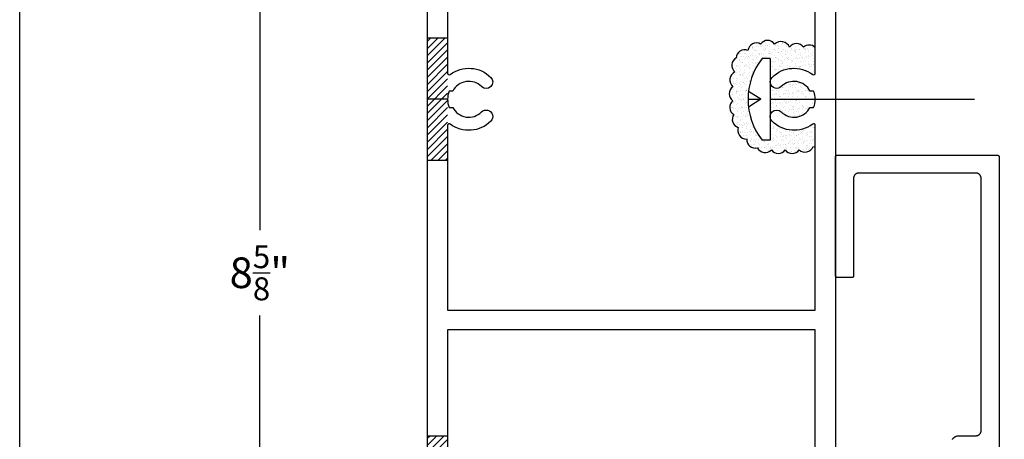
# Model space of a CAD drawing. Units: inches. Extents: x 0 to 108, y 0 to 43.
# Drawn here: x 76 to 82, y 29 to 32 of the extents above; entities that cross this region are included whole.
import ezdxf

# ---------------------------------------------------------------- set-up
doc = ezdxf.new("R2010")
doc.units = ezdxf.units.IN
doc.header["$LTSCALE"] = 0.5
doc.header["$MEASUREMENT"] = 0
for name, color, linetype in [('Arcadia-Dim', 4, 'Continuous'), ('Arcadia-Profile', 5, 'Continuous'), ('Arcadia-Shade', 8, 'Continuous')]:
    doc.layers.add(name, color=color, linetype=linetype)
doc.layers.add('Arcadia-mview', color=6, linetype='Continuous', plot=False)
doc.styles.get("Standard").update_dxf_attribs({"font": 'ARIALN.TTF'})
doc.dimstyles.new('Arcadia-2', dxfattribs={"dimscale": 2, "dimtxt": 0.0938, "dimasz": 0.0938, "dimexe": 0.0546, "dimexo": 0.0469, "dimgap": 0.0469, "dimtad": 0, "dimtih": 1, "dimdec": 4, "dimrnd": 0.0625, "dimzin": 3, "dimdsep": 46, "dimlunit": 4, "dimtxsty": 'Standard', "dimblk": 'ARCHTICK', "dimcen": 0.0469, "dimdle": 0.0546, "dimclrd": 256, "dimclre": 256, "dimclrt": 256, "dimadec": 0, "dimazin": 0, "dimtfac": 0.75, "dimtix": 1, "dimtmove": 2, "dimatfit": 3, "dimfxl": 1, "dimtolj": 1, "dimtzin": 3, "dimlwd": -3, "dimlwe": -3, "dimarcsym": 0})

# ---------------------------------------------------------------- blocks, each defined once
blk = doc.blocks.new('PAN')
at = {"layer": 'Arcadia-Profile'}
for p, q in [((0, 0.0583), (-0.0479, 0.1329)), ((0, 0.1358), (0, 0.0583)), ((0, 0.0583), (0.0479, 0.1329)), ((-0.2501, 0), (-0.2501, 0.05)), ((0.25, 0), (-0.2501, 0)), ((0, 0), (0, -1.25)), ((0.25, 0), (0.25, 0.05))]:
    blk.add_line(p, q, dxfattribs=at)
blk.add_arc((0, -0.2716), 0.4074, 52.13774, 127.86226, dxfattribs=at)
blk = doc.blocks.new('T')
at = {"layer": 'Arcadia-Profile', "xscale": -1, "rotation": 89.99999999999984}
blk.add_blockref('PAN', (-0.1452, 0), dxfattribs=at)
blk = doc.blocks.new('_ArchTick')
at = {"color": 0, "linetype": 'ByBlock', "lineweight": -3, "const_width": 0.15}
blk.add_lwpolyline([(-0.5, -0.5), (0.5, 0.5)], dxfattribs=at)
blk = doc.blocks.new('*D79')
at = {"layer": 'Arcadia-Dim', "lineweight": -3}
for p, q in [((77.4694, 34.9188), (77.4694, 30.7584)), ((78.3993, 34.8096), (77.3602, 34.8096)), ((77.4694, 26.0754), (77.4694, 30.2358)), ((78.3993, 26.1846), (77.3602, 26.1846))]:
    blk.add_line(p, q, dxfattribs=at)
at = {"layer": 'Defpoints', "color": 0, "lineweight": -3}
for p in [(78.4931, 34.8096), (77.4694, 26.1846), (78.4931, 26.1846)]:
    blk.add_point(p, dxfattribs=at)
at = {"layer": 'Arcadia-Dim', "lineweight": -3, "xscale": 0.1876, "yscale": 0.1876, "zscale": 0.1876}
for p, rotation in [((77.4694, 34.8096), 90), ((77.4694, 26.1846), 270)]:
    blk.add_blockref('_ArchTick', p, dxfattribs=dict(at, rotation=rotation))
at = {"layer": 'Arcadia-Dim', "insert": (77.4694, 30.4971), "char_height": 0.1876, "attachment_point": 5}
blk.add_mtext('\\A1;8{\\H0.75x;\\S5/8;}"', dxfattribs=at)

msp = doc.modelspace()

# ---------------------------------------------------------------- hatches: boundary and pattern name
at = {"layer": 'Arcadia-Shade'}
h = msp.add_hatch(dxfattribs=at)
h.set_pattern_fill('ANSI31', color=256, scale=0.25, style=0)
h.set_pattern_definition([(45, (-69.762502, -506.001798), (-0.0220970869, 0.0220970869), [])])
h.paths.add_polyline_path([(78.61819, 31.93459), (78.49313, 31.93459), (78.49313, 31.55959), (78.61819, 31.55959)])
h.paths.add_polyline_path([(78.61819, 31.55959), (78.49313, 31.55959), (78.49313, 31.18459), (78.61819, 31.18459)])
h.paths.add_polyline_path([(78.61819, 29.49709), (78.49313, 29.49709), (78.49313, 29.12209), (78.61819, 29.12209)])
h.paths.add_polyline_path([(78.61819, 29.12209), (78.49313, 29.12209), (78.49313, 28.74709), (78.61819, 28.74709)])
h = msp.add_hatch(dxfattribs=at)
h.set_pattern_fill('AR-SAND', color=256, scale=0.02, style=0)
h.set_pattern_definition([(37.5, (69.533198, -6.74293), (-0.001259867, 0.038536475), [0, -0.0304, 0, -0.034, 0, -0.0325]), (7.5, (69.5332, -6.74293), (0.035395534, 0.05644292), [0, -0.0164, 0, -0.0274, 0, -0.0105]), (327.5, (69.508598, -6.74293), (0.062282837, 0.00011318), [0, -0.01, 0, -0.036, 0, -0.047]), (317.5, (69.5086, -6.74293), (0.06012253, 0.01755351), [0, -0.005, 0, -0.0236, 0, -0.027])])
h.paths.add_polyline_path([(80.86814, 31.55959, 0.0990278), (80.85814, 31.6096), (80.83612, 31.6096, 0.5093293), (80.66036, 31.63738, -0.5952606), (80.59294, 31.65739), (80.59294, 31.55959)])
h.paths.add_polyline_path([(80.59294, 31.55959), (80.59294, 31.46181, -0.5952606), (80.66036, 31.48182, 0.5093293), (80.83612, 31.5096), (80.85814, 31.5096, 0.0990112), (80.86814, 31.55959)])
h.paths.add_polyline_path([(80.79591, 31.87843, 0.5205671), (80.71076, 31.87843, 0.5205671), (80.61906, 31.89806, 0.5205671), (80.53391, 31.89806, 0.5205671), (80.4553, 31.85879, 0.5205671), (80.38325, 31.81296, 0.5205671), (80.3767, 31.72787, 0.5205671), (80.3636, 31.63622, 0.5205671), (80.3636, 31.55112, 0.5205671), (80.37015, 31.46602, 0.5205671), (80.39635, 31.38747, 0.5205671), (80.44875, 31.31547, 0.5205671), (80.51426, 31.2631, 0.5205671), (80.59941, 31.25001, 0.5205671), (80.68456, 31.25001, 0.5205671), (80.76971, 31.25001, 0.5205671), (80.85486, 31.26964, 0.0655738), (80.86813, 31.26906), (80.86813, 31.39959, 0.6180206), (80.85213, 31.40759, -0.3732268), (80.60379, 31.42525, -0.1452367), (80.59294, 31.44525), (80.59294, 31.30954), (80.54293, 31.30954, -0.3429836), (80.54293, 31.80964), (80.59294, 31.80964), (80.59294, 31.67394, -0.1452367), (80.60379, 31.69395, -0.3732268), (80.85213, 31.7116, 0.6180206), (80.86813, 31.7196), (80.86813, 31.87767, 0.3900289)])

# ---------------------------------------------------------------- linework, layer by layer
at = {"layer": 'Arcadia-mview', "lineweight": -3}
msp.add_lwpolyline([(76, 37.31833), (108, 37.31833), (108, 0), (76, 0)], close=True, dxfattribs=at)
at = {"layer": 'Arcadia-Profile'}
for points in [[(78.49319, 34.8096), (78.49319, 28.3721)], [(80.99319, 28.3721), (80.99319, 34.8096)], [(81.707, 29.47539), (81.70829, 29.47749), (81.70968, 29.47952), (81.71118, 29.48147), (81.71278, 29.48334), (81.71447, 29.48512), (81.71625, 29.48682), (81.71813, 29.48842), (81.72008, 29.48991), (81.72211, 29.49131), (81.7242, 29.49259), (81.72637, 29.49377), (81.72859, 29.49483), (81.73086, 29.49577), (81.73318, 29.49659), (81.73554, 29.49729), (81.73793, 29.49786), (81.74035, 29.49831), (81.74279, 29.49863), (81.74524, 29.49883), (81.7477, 29.49889), (81.8517, 29.49889), (81.85333, 29.49893), (81.85494, 29.49906), (81.85655, 29.49927), (81.85815, 29.49957), (81.85973, 29.49995), (81.86128, 29.50041), (81.86281, 29.50095), (81.86431, 29.50157), (81.86578, 29.50227), (81.8672, 29.50304), (81.86859, 29.50389), (81.86993, 29.50481), (81.87121, 29.5058), (81.87245, 29.50685), (81.87362, 29.50797), (81.87474, 29.50915), (81.8758, 29.51038), (81.87678, 29.51167), (81.8777, 29.51301), (81.87855, 29.51439), (81.87932, 29.51582), (81.88002, 29.51728), (81.88064, 29.51878), (81.88119, 29.52031), (81.88165, 29.52187), (81.88203, 29.52345), (81.88232, 29.52504), (81.88253, 29.52665), (81.88266, 29.52827), (81.8827, 29.52989), (81.8827, 31.07689), (81.88266, 31.07851), (81.88253, 31.08013), (81.88232, 31.08174), (81.88203, 31.08334), (81.88165, 31.08491), (81.88119, 31.08647), (81.88064, 31.088), (81.88002, 31.0895), (81.87932, 31.09096), (81.87855, 31.09239), (81.8777, 31.09377), (81.87678, 31.09511), (81.8758, 31.0964), (81.87474, 31.09763), (81.87362, 31.09881), (81.87245, 31.09993), (81.87121, 31.10098), (81.86993, 31.10197), (81.86859, 31.10289), (81.8672, 31.10374), (81.86578, 31.10451), (81.86431, 31.10521), (81.86281, 31.10583), (81.86128, 31.10637), (81.85973, 31.10683), (81.85815, 31.10721), (81.85655, 31.10751), (81.85494, 31.10772), (81.85333, 31.10785), (81.8517, 31.10789), (81.1337, 31.10789), (81.13208, 31.10785), (81.13046, 31.10772), (81.12885, 31.10751), (81.12726, 31.10721), (81.12568, 31.10683), (81.12412, 31.10637), (81.12259, 31.10583), (81.12109, 31.10521), (81.11963, 31.10451), (81.1182, 31.10374), (81.11682, 31.10289), (81.11548, 31.10197), (81.11419, 31.10098), (81.11296, 31.09993), (81.11178, 31.09881), (81.11067, 31.09763), (81.10961, 31.0964), (81.10862, 31.09511), (81.1077, 31.09377), (81.10686, 31.09239), (81.10608, 31.09096), (81.10538, 31.0895), (81.10476, 31.088), (81.10422, 31.08647), (81.10376, 31.08491), (81.10338, 31.08334), (81.10309, 31.08174), (81.10287, 31.08013), (81.10275, 31.07851), (81.1027, 31.07689), (81.1027, 30.47789), (81.10269, 30.47737), (81.10265, 30.47685), (81.10258, 30.47633), (81.10249, 30.47581), (81.10236, 30.4753), (81.10221, 30.4748), (81.10204, 30.47431), (81.10184, 30.47382), (81.10161, 30.47335), (81.10136, 30.47289), (81.10109, 30.47244), (81.10079, 30.47201), (81.10048, 30.4716), (81.10014, 30.4712), (81.09977, 30.47082), (81.0994, 30.47046), (81.099, 30.47012), (81.09858, 30.4698), (81.09815, 30.4695), (81.0977, 30.46923), (81.09724, 30.46898), (81.09677, 30.46876), (81.09629, 30.46855), (81.09579, 30.46838), (81.09529, 30.46823), (81.09478, 30.46811), (81.09427, 30.46801), (81.09375, 30.46795), (81.09323, 30.4679), (81.0927, 30.46789), (81.0027, 30.46789), (81.00218, 30.4679), (81.00166, 30.46795), (81.00114, 30.46801), (81.00062, 30.46811), (81.00012, 30.46823), (80.99961, 30.46838), (80.99912, 30.46855), (80.99864, 30.46876), (80.99816, 30.46898), (80.9977, 30.46923), (80.99726, 30.4695), (80.99683, 30.4698), (80.99641, 30.47012), (80.99601, 30.47046), (80.99563, 30.47082), (80.99527, 30.4712), (80.99493, 30.4716), (80.99461, 30.47201), (80.99432, 30.47244), (80.99404, 30.47289), (80.99379, 30.47335), (80.99357, 30.47382), (80.99337, 30.47431), (80.99319, 30.4748), (80.99304, 30.4753), (80.99292, 30.47581), (80.99283, 30.47633), (80.99276, 30.47685), (80.99272, 30.47737), (80.9927, 30.47789), (80.9927, 31.20789), (80.99272, 31.20841), (80.99276, 31.20894), (80.99283, 31.20945), (80.99292, 31.20997), (80.99304, 31.21048), (80.99319, 31.21098), (80.99337, 31.21147), (80.99357, 31.21196), (80.99379, 31.21243), (80.99404, 31.21289), (80.99432, 31.21334), (80.99461, 31.21377), (80.99493, 31.21418), (80.99527, 31.21458), (80.99563, 31.21496), (80.99601, 31.21532), (80.99641, 31.21566), (80.99683, 31.21598), (80.99726, 31.21628), (80.9977, 31.21655), (80.99816, 31.2168), (80.99864, 31.21703), (80.99912, 31.21723), (80.99961, 31.2174), (81.00012, 31.21755), (81.00062, 31.21767), (81.00114, 31.21777), (81.00166, 31.21784), (81.00218, 31.21788), (81.0027, 31.21789), (81.9827, 31.21789), (81.98323, 31.21788), (81.98375, 31.21784), (81.98427, 31.21777), (81.98478, 31.21767), (81.98529, 31.21755), (81.98579, 31.2174), (81.98629, 31.21723), (81.98677, 31.21703), (81.98724, 31.2168), (81.9877, 31.21655), (81.98815, 31.21628), (81.98858, 31.21598), (81.989, 31.21566), (81.9894, 31.21532), (81.98977, 31.21496), (81.99014, 31.21458), (81.99048, 31.21418), (81.99079, 31.21377), (81.99109, 31.21334), (81.99136, 31.21289), (81.99161, 31.21243), (81.99184, 31.21196), (81.99204, 31.21147), (81.99221, 31.21098), (81.99236, 31.21048), (81.99249, 31.20997), (81.99258, 31.20945), (81.99265, 31.20894), (81.99269, 31.20841), (81.9927, 31.20789), (81.9927, 29.26725)]]:
    msp.add_lwpolyline(points, dxfattribs=at)
for points in [[(78.61819, 33.89959), (78.61819, 31.7196, 0.6180206), (78.63419, 31.7116, -0.3732268), (78.88253, 31.69395, -1), (78.82597, 31.63738, 0.5093293), (78.6502, 31.6096), (78.62818, 31.6096, 0.2), (78.62818, 31.5096), (78.6502, 31.5096, 0.5093293), (78.82597, 31.48182, -1), (78.88253, 31.42525, -0.3732268), (78.63419, 31.40759, 0.6180206), (78.61819, 31.39959), (78.61819, 30.2671), (80.86819, 30.2671), (80.86819, 31.39959, 0.6180206), (80.85219, 31.40759, -0.3732268), (80.60385, 31.42525, -1), (80.66041, 31.48182, 0.5093293), (80.83618, 31.5096), (80.8582, 31.5096, 0.2), (80.8582, 31.6096), (80.83618, 31.6096, 0.5093293), (80.66041, 31.63738, -1), (80.60385, 31.69395, -0.3732268), (80.85219, 31.7116, 0.6180206), (80.86819, 31.7196), (80.86819, 33.89959, 0.6180206)], [(80.86819, 29.2821), (80.86819, 30.1471), (78.61819, 30.1471), (78.61819, 29.2821, 0.6180206)]]:
    msp.add_lwpolyline(points, format="xyb", dxfattribs=at)
at = {"layer": 'Arcadia-Shade'}
for p, q in [((78.61819, 31.93459), (78.49313, 31.93459)), ((78.61819, 31.55959), (78.49313, 31.55959)), ((78.61819, 31.18459), (78.49313, 31.18459)), ((78.61819, 29.49709), (78.49313, 29.49709))]:
    msp.add_line(p, q, dxfattribs=at)
msp.add_lwpolyline([(80.86813, 31.87767, 0.3900289), (80.79591, 31.87843, 0.5205671), (80.71076, 31.87843, 0.5205671), (80.61906, 31.89806, 0.5205671), (80.53391, 31.89806, 0.5205671), (80.4553, 31.85879, 0.5205671), (80.38325, 31.81296, 0.5205671), (80.3767, 31.72787, 0.5205671), (80.3636, 31.63622, 0.5205671), (80.3636, 31.55112, 0.5205671), (80.37015, 31.46602, 0.5205671), (80.39635, 31.38747, 0.5205671), (80.44875, 31.31547, 0.5205671), (80.51426, 31.2631, 0.5205671), (80.59941, 31.25001, 0.5205671), (80.68456, 31.25001, 0.5205671), (80.76971, 31.25001, 0.5205671), (80.85486, 31.26964, 0.0655738), (80.86813, 31.26906, 0.5205671)], format="xyb", dxfattribs=at)

# ---------------------------------------------------------------- block references
at = {"layer": 'Arcadia-Profile', "xscale": -1, "rotation": 180}
msp.add_blockref('T', (80.73814, 31.5596), dxfattribs=at)

# ---------------------------------------------------------------- dimensions: what is measured, and where the dimension line sits
at = {"layer": 'Arcadia-Dim'}
dim = msp.add_linear_dim(base=(77.46942, 26.18458), p1=(78.49313, 34.8096), p2=(78.49313, 26.18458), angle=90, dimstyle='Arcadia-2', dxfattribs=at)
dim.commit()
dim.dimension.update_dxf_attribs({"geometry": '*D79', "text_midpoint": (77.46942, 30.49709)})

doc.saveas('drawing.dxf')
